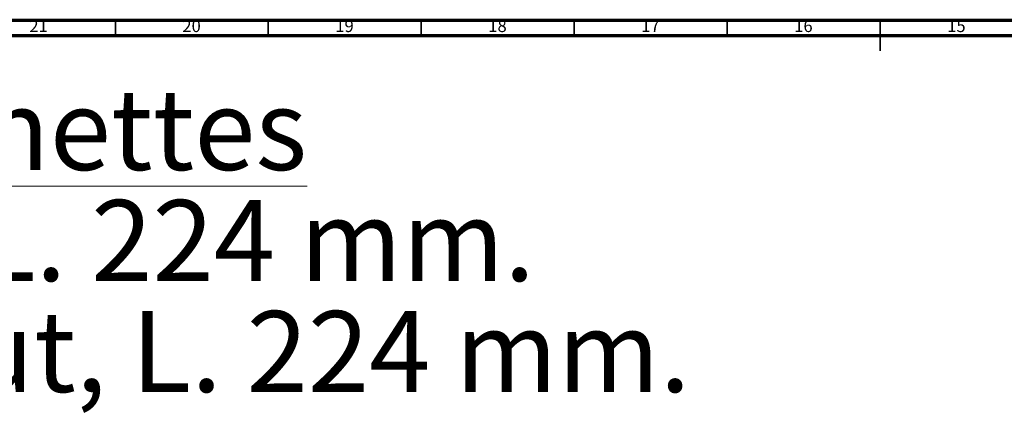
# Model space of a CAD drawing. Units: millimetres. Extents: x 4 to 1496, y 5 to 1495.
# Drawn here: x 469 to 791, y 1365 to 1495 of the extents above; entities that cross this region are included whole.
import ezdxf

# ---------------------------------------------------------------- set-up
doc = ezdxf.new("R2010")
doc.units = ezdxf.units.MM
doc.styles.add('SLDTEXTSTYLE0', font='TXT', dxfattribs={"width": 0.75})
doc.styles.add('SLDTEXTSTYLE1', font='TXT', dxfattribs={"width": 0.694444})

msp = doc.modelspace()

# ---------------------------------------------------------------- linework, layer by layer
at = {"color": 5, "linetype": 'Continuous', "lineweight": 70}
for p, q in [((5, 1495), (1495, 1495)), ((10, 1490), (1490, 1490))]:
    msp.add_line(p, q, dxfattribs=at)
at = {"color": 5, "linetype": 'Continuous', "lineweight": 35}
for p, q in [((500, 1490), (500, 1495)), ((550, 1490), (550, 1495)), ((600, 1490), (600, 1495)), ((650, 1490), (650, 1495)), ((700, 1490), (700, 1495)), ((750, 1495), (750, 1485)), ((750, 1490), (750, 1495))]:
    msp.add_line(p, q, dxfattribs=at)

# ---------------------------------------------------------------- texts
at = {"color": 7, "linetype": 'Continuous', "lineweight": 0}
for s, insert, char_height, attachment_point, style in [('21', (474.92, 1495.06), 3.969, 2, 'SLDTEXTSTYLE0'), ('20', (524.92, 1495.06), 3.969, 2, 'SLDTEXTSTYLE0'), ('19', (574.92, 1495.06), 3.969, 2, 'SLDTEXTSTYLE0'), ('18', (624.92, 1495.06), 3.969, 2, 'SLDTEXTSTYLE0'), ('17', (674.92, 1495.06), 3.969, 2, 'SLDTEXTSTYLE0'), ('16', (724.92, 1495.06), 3.969, 2, 'SLDTEXTSTYLE0'), ('15', (774.92, 1495.06), 3.969, 2, 'SLDTEXTSTYLE0'), ('\\LCollection : Joséphine Manettes Porcelaine', (27.07, 1472.48), 26.4583, 1, 'SLDTEXTSTYLE0'), ('Bec de bain XL sur gorge, L. 224 mm.', (27.07, 1436.21), 26.4583, 1, 'SLDTEXTSTYLE1'), ('XL rim mounted bath spout, L. 224 mm.', (27.07, 1399.93), 26.4583, 1, 'SLDTEXTSTYLE0')]:
    msp.add_mtext(s, dxfattribs=dict(at, insert=insert, char_height=char_height, attachment_point=attachment_point, style=style))

doc.saveas('drawing.dxf')
